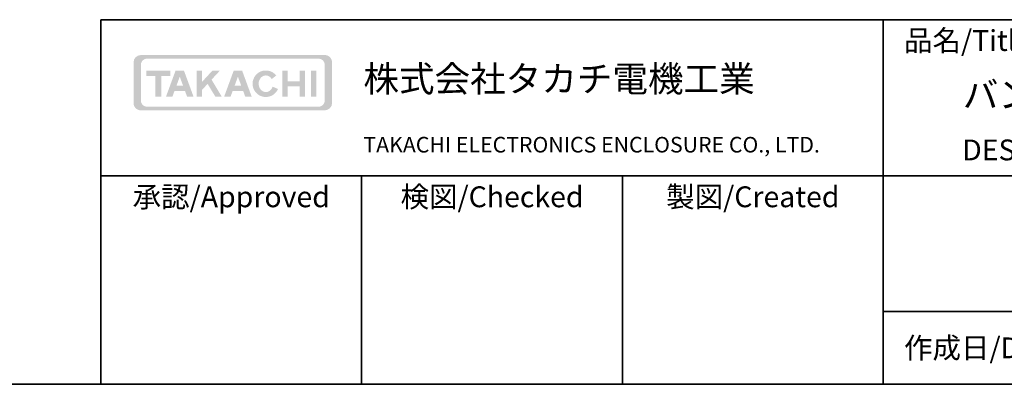
# Model space of a CAD drawing. Units: millimetres. Extents: x 0 to 8672, y 0 to 1124.
# Drawn here: x 2383 to 2760, y 0 to 140 of the extents above; entities that cross this region are included whole.
import ezdxf
from ezdxf.enums import TextEntityAlignment as Align

# ---------------------------------------------------------------- set-up
doc = ezdxf.new("R2010")
doc.units = ezdxf.units.MM
doc.header["$LTSCALE"] = 4
for name, color, linetype, lineweight in [('Border (ISO)', 7, 'Continuous', 35), ('Hatch (ISO)', 1, 'Continuous', 18), ('Title (ISO)', 7, 'Continuous', 35)]:
    doc.layers.add(name, color=color, linetype=linetype, lineweight=lineweight)
doc.styles.add('Note Text (TK)', font='txt')
doc.styles.add('文字スタイル67', font='arial.ttf')

# ---------------------------------------------------------------- blocks, each defined once
blk = doc.blocks.new('図面枠 tk図枠')
at = {"layer": 'Border (ISO)'}
blk.add_line((14.50000000000001, 8.000000000000009), (405.4999999999997, 8.000000000000009), dxfattribs=at)
blk = doc.blocks.new('表題欄 tk表題欄')
at = {"layer": 'Hatch (ISO)'}
h = blk.add_hatch(color=256, dxfattribs=at)
edge = h.paths.add_edge_path(flags=0)
edge.add_arc((95.57537688673351, 236.2990653650367), 0.5958259999999997, 269.9999999999897, 360)
edge.add_line((96.17120288673351, 236.2990653650368), (96.1712028867335, 239.7107813650365))
edge.add_arc((95.5753768867335, 239.7107813650366), 0.5958259999999997, 0, 90.0000000000068)
edge.add_line((95.57537688673342, 240.3066073650366), (79.13710888673356, 240.3066073650366))
edge.add_arc((79.13710888673353, 239.7107813650366), 0.5958259999999997, 89.99999999999744, 180)
edge.add_line((78.54128288673351, 239.7107813650365), (78.54128288673331, 236.2990653650368))
edge.add_arc((79.13710888673332, 236.2990653650365), 0.5958259999999997, 180, 270.0000000000231)
edge.add_line((79.13710888673356, 235.7032393650365), (95.57537688673342, 235.7032393650367))
edge = h.paths.add_edge_path()
edge.add_line((77.83935088673356, 239.9556413650365), (77.83935088673356, 236.0542053650368))
edge.add_arc((78.54128288673346, 236.0542053650367), 0.7019319999998936, 180, 270.0000000000087)
edge.add_line((78.54128288673355, 235.3522733650368), (96.17120288673351, 235.3522733650368))
edge.add_arc((96.17120288673351, 236.0542053650367), 0.7019319999998921, 270, 360)
edge.add_line((96.8731348867334, 236.0542053650368), (96.87313488673352, 239.9556413650365))
edge.add_arc((96.1712028867336, 239.9556413650367), 0.7019319999998921, 0, 90.00000000000873)
edge.add_line((96.1712028867335, 240.6575733650367), (78.54128288673355, 240.6575733650366))
edge.add_arc((78.54128288673355, 239.9556413650365), 0.7019319999999984, 90, 180)
for points in [[(79.07181288673355, 239.1476033650369), (79.07181288673355, 238.6578833650367), (79.92066088673353, 238.6578833650367), (79.92066088673353, 236.6581933650368), (80.50832488673353, 236.6581933650368), (80.50832488673353, 238.6578833650367), (81.35717288673355, 238.6578833650367), (81.35717288673355, 239.1476033650369)], [(85.68407849525303, 236.6581933650368), (84.9434673993943, 237.8918698287545), (84.41792288673358, 237.3246628822781), (84.41792288673358, 236.6581933650368), (83.89555488673355, 236.6581933650368), (83.89555488673355, 239.1476033650369), (84.41792288673358, 239.1476033650369), (84.41792288673358, 238.0993979968839), (85.38913556809511, 239.1476033650369), (86.1069649084727, 239.1476033650369), (85.31925422435492, 238.2974470774499), (86.30334488673353, 236.6581933650368)], [(92.0914293961446, 239.1476033650369), (92.0914293961446, 236.6581933650368), (92.60971639614463, 236.6581933650368), (92.60971639614463, 237.6580383650368), (93.76872039614459, 237.6580383650368), (93.76872039614459, 236.6581933650368), (94.28700739614462, 236.6581933650368), (94.28700739614462, 239.1476033650369), (93.76872039614459, 239.1476033650369), (93.76872039614459, 238.1477583650367), (92.60971639614463, 238.1477583650367), (92.60971639614463, 239.1476033650369)], [(94.8420233961447, 239.1476033650369), (94.8420233961447, 236.6581933650368), (95.3643913961447, 236.6581933650368), (95.3643913961447, 239.1476033650369)]]:
    blk.add_hatch(color=256, dxfattribs=at).paths.add_polyline_path(points)
h = blk.add_hatch(color=256, dxfattribs=at)
h.paths.add_polyline_path([(82.59020695886475, 237.7110913650368), (81.95242681460245, 237.7110913650368), (82.27131688673356, 238.5794973650367)], flags=0)
h.paths.add_polyline_path([(82.77903014574996, 237.1968853650368), (81.76360362771717, 237.1968853650368), (81.56578886050404, 236.6581933650368), (80.94907288673355, 236.6581933650368), (81.86321688673355, 239.1476033650369), (82.67941688673353, 239.1476033650369), (83.59356088673351, 236.6581933650368), (82.97684491296302, 236.6581933650368)])
h = blk.add_hatch(color=256, dxfattribs=at)
h.paths.add_polyline_path([(87.52707281460243, 237.7110913650368), (88.16485295886469, 237.7110913650368), (87.84596288673359, 238.5794973650367)], flags=0)
h.paths.add_polyline_path([(87.14043486050403, 236.6581933650368), (87.3382496277172, 237.1968853650368), (88.35367614574989, 237.1968853650368), (88.551490912963, 236.6581933650368), (89.16820688673344, 236.6581933650368), (88.25406288673351, 239.1476033650369), (87.43786288673356, 239.1476033650369), (86.52371888673358, 236.6581933650368)])
h = blk.add_hatch(color=256, dxfattribs=at)
edge = h.paths.add_edge_path()
edge.add_arc((90.52309888673331, 237.9028983650369), 1.273272000000011, 38.55054079078439, 336.5820184016556)
edge.add_line((91.69149139614443, 237.3968543650369), (91.17255542714857, 237.6216113977801))
edge.add_ellipse((90.52309888673351, 237.9028983650369), major_axis=(0, -0.7998759999999119), ratio=0.8673469387756529, start_angle=128.5505407907963, end_angle=426.582018401653, ccw=False)
edge.add_line((91.09381514418376, 238.3576891122095), (91.51887237036831, 238.6964075050431))
at = {"layer": 'Title (ISO)'}
for p, q in [((74.70882392282105, 244.052739026017), (255.7088239228211, 244.052739026017)), ((74.70882392282105, 209.052739026017), (74.70882392282105, 244.052739026017)), ((149.7088239228211, 244.052739026017), (149.7088239228211, 209.052739026017)), ((74.70882392282105, 229.052739026017), (230.7088239228211, 229.052739026017)), ((99.70882392282108, 229.052739026017), (99.70882392282108, 209.052739026017)), ((124.708823922821, 229.052739026017), (124.708823922821, 209.052739026017)), ((149.7088239228211, 216.052739026017), (230.7088239228211, 216.052739026017)), ((255.7088239228211, 209.052739026017), (74.70882392282105, 209.052739026017))]:
    blk.add_line(p, q, dxfattribs=at)
at = {"layer": 'Title (ISO)', "color": 1, "char_height": 2.000000029802321, "line_spacing_factor": 1.5, "style": 'Note Text (TK)'}
for s, insert, attachment_point in [('\\fＭＳ Ｐゴシック|b0|i0;\\H2.0000;品名/Title', (151.708823922821, 242.052739026017), 4), ('\\fＭＳ Ｐゴシック|b0|i0;\\H2.0000;承認/Approved', (87.20882392282108, 227.052739026017), 5), ('\\fＭＳ Ｐゴシック|b0|i0;\\H2.0000;検図/Checked', (112.208823922821, 227.052739026017), 5), ('\\fＭＳ Ｐゴシック|b0|i0;\\H2.0000;製図/Created', (137.2088239228211, 227.052739026017), 5), ('\\fＭＳ Ｐゴシック|b0|i0;\\H2.0000;作成日/Date', (151.708823922821, 212.552739026017), 4)]:
    blk.add_mtext(s, dxfattribs=dict(at, insert=insert, attachment_point=attachment_point))
at = {"layer": 'Title (ISO)', "color": 7, "attachment_point": 4, "line_spacing_factor": 1.5, "style": 'Note Text (TK)'}
for s, insert, char_height in [('株式会社タカチ電機工業', (99.87313488673342, 238.052739026017), 2.5), ('\\fArial|b0|i0;\\H1.4986;TAKACHI ELECTRONICS ENCLOSURE CO., LTD.', (99.87313488673342, 232.052739026017), 1.49859994649887)]:
    blk.add_mtext(s, dxfattribs=dict(at, insert=insert, char_height=char_height))
at = {"layer": 'Title (ISO)', "color": 7}
for tag, p, height, style in [('<品名>_001', (157.3395057354996, 235.6038753494372), 2.5, 'Note Text (TK)'), ('<Title>_001', (157.2777188673934, 230.5513747487906), 2.000000029802321, '文字スタイル67'), ('<総ページ数>_001', (246.7997329866371, 213.302739026017), 2.5, 'Note Text (TK)'), ('<ページ_No.>_001', (238.0980284456275, 213.302739026017), 2.5, 'Note Text (TK)'), ('作成日_001', (175.6179145609817, 211.2601253517655), 2.5, 'Note Text (TK)')]:
    blk.add_attdef(tag, p, '', height=height, dxfattribs=dict(at, style=style))
at = {"layer": 'Title (ISO)', "color": 7, "style": 'Note Text (TK)'}
for tag, p in [('<尺度>', (243.2088239228211, 223.5527390260171)), ('<承認>', (87.20882392282108, 217.052739026017))]:
    blk.add_attdef(tag, text='', height=2.5, dxfattribs=at).set_placement(p, align=Align.MIDDLE_CENTER)

msp = doc.modelspace()

# ---------------------------------------------------------------- block references
at = {"xscale": 4, "yscale": 4, "zscale": 4}
msp.add_blockref('図面枠 tk図枠', (1516, -32.00000000000004), dxfattribs=at)
ref = msp.add_blockref('表題欄 tk表題欄', (2115.164704308715, -836.210956104068), dxfattribs=dict(xscale=4, yscale=4, zscale=4))
ref.add_attrib('<品名>_001', 'バンド取手付システムケース', (2744.522727250715, 106.2045452936806), dxfattribs={"layer": 'Title (ISO)', "color": 7, "height": 10, "style": 'Note Text (TK)'})
ref.add_attrib('<Title>_001', 'DESKTOP ENCLOSURE with CARRYING HANDLE', (2744.275579778289, 85.99454289109423), dxfattribs={"layer": 'Title (ISO)', "color": 7, "height": 8.00000011920929, "style": '文字スタイル67'})

doc.saveas('drawing.dxf')
